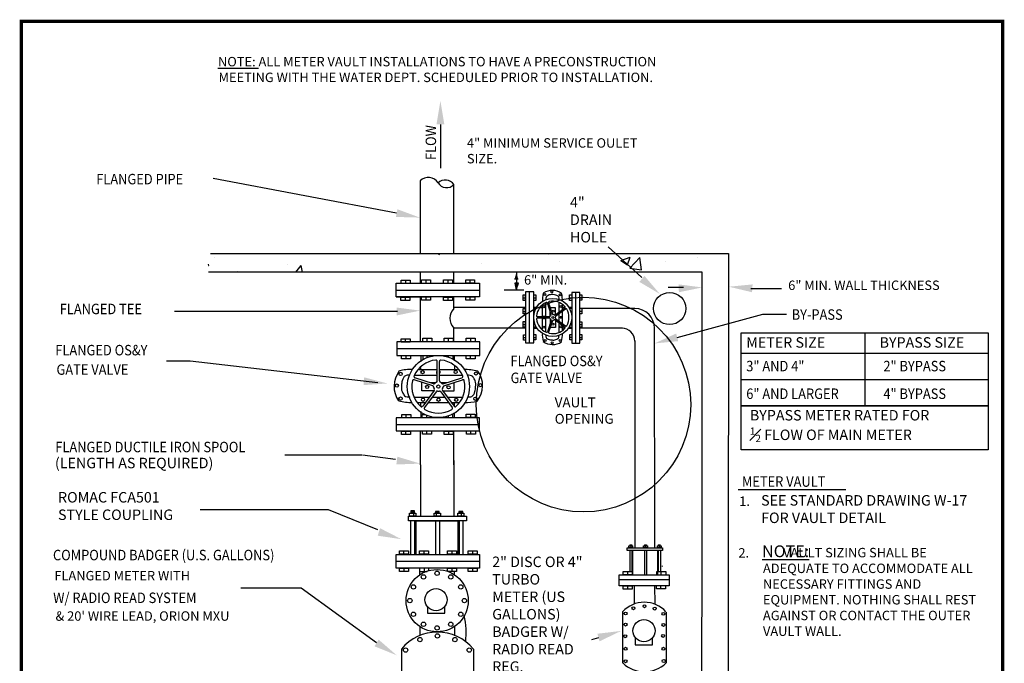
# Model space of a CAD drawing. Units: feet. Extents: x 0 to 7.5, y 0 to 10.
# Drawn here: x 0 to 7.5, y 5.1 to 10 of the extents above; entities that cross this region are included whole.
import ezdxf
from ezdxf.enums import TextEntityAlignment as Align

# ---------------------------------------------------------------- set-up
doc = ezdxf.new("R2010")
doc.units = ezdxf.units.FT
doc.header["$MEASUREMENT"] = 0
doc.layers.get('0').update_dxf_attribs({"linetype": 'CONTINUOUS'})
doc.layers.add('BORDER', color=7, linetype='CONTINUOUS')
doc.styles.add('ARCHQUIK', font='ROMANS9.SHX', dxfattribs={"width": 0.9})
doc.styles.add('HELV', font='helv.shx', dxfattribs={"height": 0.18})
doc.styles.add('ITALICT', font='italict')
doc.styles.add('LEROY', font='LEROY')

# ---------------------------------------------------------------- blocks, each defined once
blk = doc.blocks.new('DET-BORD')
at = {"layer": 'BORDER', "const_width": 0.025}
blk.add_lwpolyline([(7.5, 0), (0, 0), (0, 10), (7.5, 10)], close=True, dxfattribs=at)
at = {"layer": 'BORDER'}
for tag, height, style, p in [('NAME1', 0.25, 'ITALICT', (3.8433, 0.4156)), ('NAME2', 0.25, 'ITALICT', (3.8292, 0.0773)), ('DWGNO', 0.15, 'LEROY', (6.5663, 0.0491))]:
    blk.add_attdef(tag, text='', height=height, dxfattribs=dict(at, style=style)).set_placement(p, align=Align.CENTER)
blk = doc.blocks.new('*X0')
at = {"color": 0}
for p, q in [((2.2984, 7.2642), (2.2984, 7.2642)), ((4.0103, 7.2944), (4.02, 7.2879)), ((4.02, 7.2879), (4.0222, 7.2944)), ((4.857, 7.2861), (4.857, 7.2861)), ((4.9404, 7.2324), (4.9404, 7.2324)), ((5.4074, 7.2413), (5.4774, 7.2682)), ((5.4074, 7.2413), (5.4572, 7.2078)), ((5.4572, 7.2078), (5.4774, 7.2682)), ((5.4754, 7.1843), (5.5533, 7.2655)), ((5.5643, 7.1706), (5.5533, 7.2655)), ((5.7455, 7.2324), (5.7455, 7.2324)), ((5.9959, 7.2654), (5.9959, 7.2654)), ((2.2586, 7.2029), (2.2567, 7.213)), ((2.2567, 7.2031), (2.2586, 7.2029)), ((2.4771, 7.1619), (2.4771, 7.1619)), ((2.8558, 7.2118), (2.8558, 7.2118)), ((2.9232, 7.1539), (2.9643, 7.2029)), ((2.9733, 7.1539), (2.9643, 7.2029)), ((4.3436, 7.2157), (4.3436, 7.2157)), ((5.4754, 7.1843), (5.5643, 7.1706)), ((3.8873, 1.8801), (3.8915, 1.8851)), ((3.9471, 1.8748), (3.9452, 1.8851)), ((4.0038, 1.8172), (4.0689, 1.8851)), ((4.0927, 1.8034), (4.0832, 1.8851)), ((2.3767, 1.8366), (2.3767, 1.8366)), ((2.864, 1.8427), (2.934, 1.8696)), ((2.864, 1.8427), (2.9137, 1.8092)), ((2.9105, 1.8141), (2.9105, 1.8141)), ((2.9137, 1.8092), (2.934, 1.8696)), ((3.1791, 1.8669), (3.1791, 1.8669)), ((3.3232, 1.8766), (3.3232, 1.8766)), ((3.6296, 1.8144), (3.6296, 1.8144)), ((3.8873, 1.8801), (3.9471, 1.8748)), ((4.0038, 1.8172), (4.0927, 1.8034)), ((4.3011, 1.8807), (4.3011, 1.8807)), ((4.5851, 1.8476), (4.5851, 1.8476)), ((4.6046, 1.8173), (4.6528, 1.8748)), ((4.6046, 1.8173), (4.6643, 1.8121)), ((4.6643, 1.8121), (4.6528, 1.8748)), ((4.835, 1.8582), (4.835, 1.8582)), ((5.3218, 1.7546), (5.37, 1.812)), ((5.3688, 1.8356), (5.3688, 1.8356)), ((5.3816, 1.7493), (5.37, 1.812)), ((5.5814, 1.8141), (5.5814, 1.8141)), ((5.8317, 1.8471), (5.8317, 1.8471)), ((5.9026, 1.8131), (5.9026, 1.8131)), ((2.5959, 1.7668), (2.5959, 1.7668)), ((2.6916, 1.7935), (2.6916, 1.7935)), ((3.1245, 1.7504), (3.1245, 1.7504)), ((3.4443, 1.7915), (3.4443, 1.7915)), ((3.9782, 1.769), (3.9782, 1.769)), ((4.0019, 1.7475), (4.0019, 1.7475)), ((4.3011, 1.7627), (4.3711, 1.7895)), ((4.3011, 1.7627), (4.3279, 1.7446)), ((4.356, 1.7446), (4.3711, 1.7895)), ((4.512, 1.7464), (4.512, 1.7464)), ((5.3218, 1.7546), (5.3816, 1.7493)), ((5.6748, 1.7659), (5.6748, 1.7659))]:
    blk.add_line(p, q, dxfattribs=at)

msp = doc.modelspace()

# ---------------------------------------------------------------- hatches: boundary and pattern name
for points in [[(3.7839, 8.0829), (3.7694, 8.0327), (3.7975, 8.0327)], [(3.7991, 8), (3.7711, 8), (3.782, 7.9517)]]:
    msp.add_hatch(color=256).paths.add_polyline_path(points)

# ---------------------------------------------------------------- linework, layer by layer
at = {"linetype": 'Continuous'}
for p, q in [((3.2029, 9.2134), (3.2029, 8.8785)), ((4.7415, 8.0431), (4.486, 8.2783)), ((2.8748, 7.7851), (1.17, 7.7851)), ((5.0126, 7.5869), (5.6666, 7.7628)), ((5.6666, 7.7628), (5.8476, 7.7628)), ((1.2916, 7.4042), (1.1106, 7.4042)), ((2.7258, 7.2384), (1.2916, 7.4042)), ((2.8596, 6.6542), (2.6072, 6.6868))]:
    msp.add_line(p, q, dxfattribs=at)
for p, q in [((2.8685, 8.5346), (1.4674, 8.7996)), ((3.7835, 8.0799), (3.7835, 7.9555)), ((2.935, 8.0243), (2.935, 7.9984)), ((3.0918, 8.025), (3.0913, 7.9984)), ((3.2605, 8.025), (3.2606, 7.9991)), ((3.428, 8.026), (3.428, 8.0002)), ((3.7694, 8.0327), (3.7975, 8.0327)), ((3.7991, 8), (3.7711, 8)), ((3.7711, 8), (3.7826, 7.9489)), ((3.781, 7.9489), (3.7991, 8)), ((2.8656, 7.9475), (3.5008, 7.9475)), ((3.8415, 7.947), (3.6903, 7.947)), ((3.8844, 7.5449), (3.8844, 7.9332)), ((4.2381, 7.5424), (4.2381, 7.9307)), ((5.06, 7.9669), (4.9425, 7.9669)), ((5.5742, 7.9595), (5.8092, 7.9595)), ((2.8656, 7.8956), (3.0501, 7.8956)), ((2.9323, 7.8948), (2.9323, 7.869)), ((3.0913, 7.8966), (3.0913, 7.8707)), ((3.2592, 7.8948), (3.2592, 7.869)), ((3.4289, 7.8966), (3.4289, 7.8707)), ((3.8361, 7.8885), (3.8519, 7.8885)), ((3.917, 7.8881), (3.9328, 7.8881)), ((3.9824, 7.7444), (3.9824, 7.829)), ((4.0085, 7.7443), (4.0085, 7.8505)), ((4.0484, 7.762), (4.0201, 7.8492)), ((4.0583, 7.7652), (4.03, 7.8524)), ((4.1103, 7.7804), (4.1103, 7.849)), ((4.1355, 7.7994), (4.1355, 7.8332)), ((4.1903, 7.8887), (4.2061, 7.8887)), ((4.2678, 7.8896), (4.2836, 7.8896)), ((3.8527, 7.8159), (3.3062, 7.8159)), ((3.8361, 7.7853), (3.8519, 7.7853)), ((3.9159, 7.7848), (3.9251, 7.7848)), ((3.9161, 7.8073), (3.9316, 7.8073)), ((3.9161, 7.7652), (3.9214, 7.7652)), ((3.9316, 7.8073), (3.9316, 7.8014)), ((3.9643, 7.8141), (3.9825, 7.8141)), ((4.0424, 7.7508), (4.0424, 7.779)), ((4.0814, 7.8122), (4.0439, 7.8122)), ((4.0792, 7.7584), (4.1534, 7.8123)), ((4.0814, 7.7587), (4.0814, 7.8122)), ((4.0853, 7.75), (4.1595, 7.8039)), ((4.1103, 7.7096), (4.1103, 7.7688)), ((4.1355, 7.6914), (4.1355, 7.7864)), ((4.1545, 7.8141), (4.1356, 7.8141)), ((4.207, 7.8073), (4.1915, 7.8073)), ((4.1915, 7.8073), (4.1915, 7.801)), ((4.1975, 7.7849), (4.2072, 7.7849)), ((4.2068, 7.7653), (4.2015, 7.7653)), ((4.2691, 7.786), (4.2849, 7.786)), ((4.6862, 7.8076), (4.2734, 7.8076)), ((3.8361, 7.6854), (3.8519, 7.6854)), ((3.9161, 7.6856), (3.9264, 7.6856)), ((3.9164, 7.7079), (3.9225, 7.7079)), ((4.0355, 7.7442), (3.9439, 7.7442)), ((4.0355, 7.7338), (3.9439, 7.7338)), ((3.9824, 7.6493), (3.9824, 7.7345)), ((4.0085, 7.628), (4.0085, 7.7335)), ((4.0484, 7.716), (4.0201, 7.6289)), ((4.0583, 7.7128), (4.03, 7.6257)), ((4.0432, 7.6995), (4.0432, 7.7277)), ((4.0792, 7.7196), (4.1534, 7.6658)), ((4.0814, 7.7176), (4.0814, 7.6619)), ((4.0853, 7.728), (4.1595, 7.6742)), ((4.1103, 7.6287), (4.1103, 7.6959)), ((4.1355, 7.6446), (4.1355, 7.6784)), ((4.1915, 7.6625), (4.1915, 7.6771)), ((4.1957, 7.6831), (4.2072, 7.6829)), ((4.2068, 7.7052), (4.2003, 7.7052)), ((4.2685, 7.6838), (4.2843, 7.6838)), ((3.8523, 7.6561), (3.3046, 7.6561)), ((3.9164, 7.666), (3.9327, 7.666)), ((3.9327, 7.666), (3.9327, 7.6747)), ((3.9727, 7.6562), (3.9825, 7.6562)), ((4.0814, 7.6619), (4.0424, 7.6619)), ((4.1545, 7.6566), (4.1356, 7.6566)), ((4.152, 7.6566), (4.1545, 7.6566)), ((4.2068, 7.6625), (4.1915, 7.6625)), ((4.5935, 7.6561), (4.2681, 7.6561)), ((4.8375, 7.6637), (4.8387, 5.9805)), ((6.4453, 7.6208), (6.4453, 7.0653)), ((2.9344, 7.5761), (2.9344, 7.5502)), ((3.0996, 7.5797), (3.0996, 7.5538)), ((3.263, 7.5797), (3.263, 7.5538)), ((3.4318, 7.5797), (3.4318, 7.5538)), ((3.8383, 7.5844), (3.8541, 7.5844)), ((3.9164, 7.5868), (3.9322, 7.5868)), ((4.1914, 7.5873), (4.2072, 7.5873)), ((4.2691, 7.5862), (4.2849, 7.5862)), ((4.6892, 7.561), (4.6886, 5.9805)), ((2.8697, 7.5007), (3.505, 7.5007)), ((5.5024, 7.4653), (7.3881, 7.4653)), ((2.9382, 7.4483), (2.9382, 7.4224)), ((3.0678, 7.4484), (3.0678, 7.4216)), ((3.0678, 7.4216), (3.0821, 7.4216)), ((3.1, 7.4487), (3.1, 7.4319)), ((3.1364, 7.4484), (3.1364, 7.4383)), ((3.1788, 7.2535), (3.1788, 7.4034)), ((3.1958, 7.2535), (3.1958, 7.4034)), ((3.2301, 7.4487), (3.2301, 7.4401)), ((3.2622, 7.4491), (3.2622, 7.4341)), ((3.299, 7.4233), (3.2894, 7.4233)), ((3.299, 7.4487), (3.299, 7.4233)), ((3.4312, 7.4474), (3.4312, 7.4215)), ((3.0406, 7.3403), (3.1799, 7.3403)), ((3.0519, 7.3562), (3.0519, 7.3402)), ((3.1961, 7.3403), (3.3345, 7.3403)), ((3.3102, 7.3699), (3.3102, 7.3402)), ((3.1444, 7.2162), (3.0019, 7.2625)), ((3.0057, 7.2976), (3.1782, 7.2976)), ((3.1497, 7.2323), (3.0071, 7.2786)), ((3.0612, 7.1783), (3.0612, 7.2421)), ((3.1227, 7.2409), (3.1687, 7.2409)), ((3.1959, 7.2976), (3.3696, 7.2976)), ((3.2066, 7.2421), (3.2526, 7.2421)), ((3.2249, 7.2323), (3.3675, 7.2786)), ((3.2302, 7.2162), (3.3728, 7.2625)), ((3.307, 7.1783), (3.307, 7.2397)), ((5.5024, 7.2653), (7.3881, 7.2653)), ((3.1522, 7.1783), (3.0612, 7.1783)), ((3.1556, 7.1819), (3.0674, 7.0606)), ((3.1693, 7.1719), (3.0812, 7.0506)), ((3.2053, 7.1719), (3.2934, 7.0506)), ((3.2191, 7.1819), (3.3072, 7.0606)), ((3.2196, 7.1783), (3.307, 7.1783)), ((3.0068, 7.1311), (3.1167, 7.1311)), ((3.0329, 7.0898), (3.0881, 7.0898)), ((3.0524, 7.0588), (3.0524, 7.0898)), ((3.1094, 7.0898), (3.2649, 7.0898)), ((3.1392, 7.1311), (3.2361, 7.1311)), ((3.255, 7.1311), (3.3673, 7.1311)), ((3.2861, 7.0898), (3.3413, 7.0898)), ((3.3102, 7.0588), (3.3102, 7.0898)), ((2.9391, 6.9984), (2.9391, 6.9726)), ((3.0524, 7.0629), (3.0524, 7.0588)), ((3.0622, 6.9732), (3.0622, 6.9983)), ((3.0622, 6.9983), (3.086, 6.9983)), ((3.2989, 6.9983), (3.2887, 6.9983)), ((3.2989, 6.9728), (3.2989, 6.9983)), ((3.4321, 7.0002), (3.4321, 6.9743)), ((5.5024, 7.0653), (7.3881, 7.0653)), ((3.0959, 6.9913), (3.0955, 6.9726)), ((3.132, 6.9732), (3.132, 6.9839)), ((3.2303, 6.9732), (3.2303, 6.9819)), ((3.2624, 6.9884), (3.2624, 6.9726)), ((2.8656, 6.922), (3.5009, 6.922)), ((2.9373, 6.8713), (2.9373, 6.8454)), ((3.097, 6.8723), (3.097, 6.8464)), ((3.2641, 6.8714), (3.2641, 6.8455)), ((3.4336, 6.8734), (3.4336, 6.8475)), ((2.6015, 6.686), (2.014, 6.686)), ((3.3065, 6.6458), (3.3065, 6.2213)), ((3.0495, 6.6137), (3.0495, 6.2213)), ((5.4792, 6.4241), (6.3018, 6.4241)), ((2.3484, 6.2703), (1.3673, 6.2703)), ((2.7244, 6.1176), (2.3484, 6.2703)), ((2.9746, 6.1824), (2.9745, 5.9286)), ((2.9968, 6.2457), (2.9968, 6.2228)), ((3.0049, 6.1828), (3.005, 5.9286)), ((3.1657, 6.18), (3.1655, 5.9289)), ((3.1717, 6.2457), (3.1717, 6.2229)), ((3.196, 6.18), (3.196, 5.9289)), ((3.3458, 6.1858), (3.3457, 5.9286)), ((3.3616, 6.2457), (3.3616, 6.2228)), ((3.3732, 6.1838), (3.3732, 5.9286)), ((2.9218, 5.9563), (2.9218, 5.9304)), ((3.075, 5.9562), (3.075, 5.9303)), ((3.2904, 5.9563), (3.2904, 5.9304)), ((3.4469, 5.9564), (3.4469, 5.9305)), ((4.6493, 6.0018), (4.6654, 6.0018)), ((4.6493, 6.0018), (4.6493, 5.9944)), ((4.6493, 5.9993), (4.6654, 5.9993)), ((4.6493, 5.9968), (4.6654, 5.9968)), ((4.6493, 5.9582), (4.6493, 5.7999)), ((4.6586, 5.9944), (4.6586, 5.9805)), ((4.6654, 6.0018), (4.6654, 5.9944)), ((4.6654, 5.9582), (4.6654, 5.7999)), ((4.7622, 6.0018), (4.7782, 6.0018)), ((4.7622, 6.0018), (4.7622, 5.9944)), ((4.7622, 5.9993), (4.7782, 5.9993)), ((4.7622, 5.9968), (4.7782, 5.9968)), ((4.7622, 5.9582), (4.7622, 5.7999)), ((4.7677, 5.9944), (4.7677, 5.9805)), ((4.7782, 6.0018), (4.7782, 5.9944)), ((4.7782, 5.9582), (4.7782, 5.7999)), ((4.8682, 5.9582), (4.8679, 5.7974)), ((4.8682, 6.0018), (4.8843, 6.0018)), ((4.8682, 6.0018), (4.8682, 5.9944)), ((4.8682, 5.9993), (4.8843, 5.9993)), ((4.8682, 5.9968), (4.8843, 5.9968)), ((4.8763, 5.9944), (4.8763, 5.9805)), ((4.8843, 5.9582), (4.8843, 5.7999)), ((2.8656, 5.8769), (3.5008, 5.8769)), ((2.9231, 5.8249), (2.9231, 5.7991)), ((3.0433, 5.7992), (3.101, 5.7997)), ((3.0778, 5.8251), (3.0778, 5.7992)), ((3.1121, 5.825), (3.1121, 5.8031)), ((3.2899, 5.8246), (3.2899, 5.7987)), ((3.4469, 5.825), (3.4469, 5.7992)), ((4.6322, 5.7995), (4.6322, 5.7736)), ((4.7625, 5.8102), (4.7625, 5.7732)), ((4.7783, 5.8102), (4.7783, 5.7732)), ((4.8885, 5.7975), (4.8885, 5.7717)), ((4.8977, 5.8432), (4.8985, 5.8359)), ((4.95, 5.7339), (4.5678, 5.7339)), ((2.1376, 5.6704), (1.6788, 5.6704)), ((2.7138, 5.2551), (2.1383, 5.6704)), ((4.6323, 5.69), (4.6323, 5.6642)), ((4.6843, 5.6895), (4.6833, 5.5509)), ((4.8402, 5.6895), (4.8407, 5.5527)), ((4.8859, 5.6913), (4.8859, 5.6655)), ((3.1041, 5.5323), (3.1041, 5.4808)), ((3.236, 5.4808), (3.236, 5.5355)), ((3.1041, 5.4808), (3.236, 5.4808)), ((4.5946, 5.4914), (4.5946, 5.0982)), ((4.9291, 5.4888), (4.9291, 5.1008)), ((4.4106, 5.2925), (4.3565, 5.2778)), ((4.6917, 5.2891), (4.6917, 5.2377)), ((4.8236, 5.2377), (4.8236, 5.2923)), ((2.9051, 5.2064), (2.9051, 4.7523)), ((3.4548, 5.2064), (3.4548, 4.7523)), ((4.6917, 5.2377), (4.8236, 5.2377))]:
    msp.add_line(p, q)
for points in [[(3.0485, 8.7823), (3.0485, 8.2259)], [(3.3062, 8.2259), (3.3062, 8.7545)], [(1.4453, 8.2259), (5.4045, 8.2259), (5.3994, 2.6761), (1.4315, 2.6761)], [(5.1996, 2.8166), (5.2043, 8.0854), (1.4315, 8.0854)], [(3.0501, 7.9975), (3.05, 8.0833)], [(3.3062, 7.9959), (3.3061, 8.0817)], [(3.0493, 7.8956), (3.0485, 7.5558)], [(3.3062, 7.8072), (3.3061, 7.8964)], [(3.9409, 7.8141), (3.9161, 7.8142)], [(4.2066, 7.8142), (4.1821, 7.8141)], [(3.3062, 7.5558), (3.3062, 7.6572)], [(3.9161, 7.6567), (3.9451, 7.6566)], [(4.1775, 7.6566), (4.2066, 7.6567)], [(5.5024, 7.0653), (5.5024, 7.6208), (7.3881, 7.6208), (7.3881, 7.0653)], [(3.0526, 7.4488), (3.0524, 7.4014)], [(3.3102, 7.4083), (3.3103, 7.4488)], [(3.0524, 7.0211), (3.0526, 6.9735)], [(3.3103, 6.9735), (3.3102, 7.0136)], [(3.0485, 6.8724), (3.0485, 6.6133)], [(3.3062, 6.6133), (3.3064, 6.8724)], [(3.043, 5.8249), (3.0432, 5.7718)], [(3.3106, 5.7712), (3.3105, 5.7994)], [(3.0466, 5.3799), (3.0466, 5.3088)], [(3.3136, 5.3085), (3.3139, 5.3822)]]:
    msp.add_lwpolyline(points)
for points in [[(2.8656, 7.8956), (2.8656, 7.9993), (3.5008, 7.9993), (3.5008, 7.8956)], [(2.9029, 8.0243), (2.9716, 8.0243), (2.9716, 7.9984), (2.9029, 7.9984)], [(3.0585, 8.025), (3.1272, 8.025), (3.1272, 7.9991), (3.0585, 7.9991)], [(3.2264, 8.025), (3.2951, 8.025), (3.2951, 7.9991), (3.2264, 7.9991)], [(3.3959, 8.026), (3.4646, 8.026), (3.4646, 8.0002), (3.3959, 8.0002)], [(3.8361, 7.8688), (3.8361, 7.9109), (3.8519, 7.9109), (3.8519, 7.8688)], [(3.8527, 7.5449), (3.9161, 7.5449), (3.9161, 7.9332), (3.8527, 7.9332)], [(3.917, 7.8685), (3.917, 7.9105), (3.9328, 7.9105), (3.9328, 7.8685)], [(4.1903, 7.869), (4.1903, 7.9111), (4.2061, 7.9111), (4.2061, 7.869)], [(4.2681, 7.5425), (4.2681, 7.9304), (4.2072, 7.9304), (4.2072, 7.5425)], [(4.2678, 7.8699), (4.2678, 7.912), (4.2836, 7.912), (4.2836, 7.8699)], [(2.9002, 7.8948), (2.969, 7.8948), (2.969, 7.869), (2.9002, 7.869)], [(3.0592, 7.8966), (3.1279, 7.8966), (3.1279, 7.8707), (3.0592, 7.8707)], [(3.2271, 7.8948), (3.2958, 7.8948), (3.2958, 7.869), (3.2271, 7.869)], [(3.3968, 7.8966), (3.4655, 7.8966), (3.4655, 7.8707), (3.3968, 7.8707)], [(3.8361, 7.7656), (3.8361, 7.8077), (3.8519, 7.8077), (3.8519, 7.7656)], [(4.2691, 7.7663), (4.2691, 7.8084), (4.2849, 7.8084), (4.2849, 7.7663)], [(3.8361, 7.6657), (3.8361, 7.7078), (3.8519, 7.7078), (3.8519, 7.6657)], [(4.2685, 7.6642), (4.2685, 7.7062), (4.2843, 7.7062), (4.2843, 7.6642)], [(3.8383, 7.5647), (3.8383, 7.6068), (3.8541, 7.6068), (3.8541, 7.5647)], [(3.9164, 7.5671), (3.9164, 7.6092), (3.9322, 7.6092), (3.9322, 7.5671)], [(4.1914, 7.5677), (4.1914, 7.6097), (4.2072, 7.6097), (4.2072, 7.5677)], [(4.2691, 7.5666), (4.2691, 7.6086), (4.2849, 7.6086), (4.2849, 7.5666)], [(2.8697, 7.5525), (2.8697, 7.4488), (3.505, 7.4488), (3.505, 7.5525)], [(2.9022, 7.5761), (2.971, 7.5761), (2.971, 7.5502), (2.9022, 7.5502)], [(3.0674, 7.5797), (3.1362, 7.5797), (3.1362, 7.5538), (3.0674, 7.5538)], [(3.2308, 7.5797), (3.2996, 7.5797), (3.2996, 7.5538), (3.2308, 7.5538)], [(3.3997, 7.5797), (3.4684, 7.5797), (3.4684, 7.5538), (3.3997, 7.5538)], [(2.9061, 7.4483), (2.9749, 7.4483), (2.9749, 7.4224), (2.9061, 7.4224)], [(3.3991, 7.4474), (3.4679, 7.4474), (3.4679, 7.4215), (3.3991, 7.4215)], [(2.907, 6.9984), (2.9758, 6.9984), (2.9758, 6.9726), (2.907, 6.9726)], [(3.4, 7.0002), (3.4687, 7.0002), (3.4687, 6.9743), (3.4, 6.9743)], [(5.5021, 7.0649), (7.3882, 7.0649), (7.3882, 6.7287), (5.5021, 6.7287)], [(2.8658, 6.8729), (3.5004, 6.8729), (3.5004, 6.9725), (2.8658, 6.9725)], [(2.9052, 6.8713), (2.9739, 6.8713), (2.9739, 6.8454), (2.9052, 6.8454)], [(3.0649, 6.8723), (3.1336, 6.8723), (3.1336, 6.8464), (3.0649, 6.8464)], [(3.232, 6.8714), (3.3008, 6.8714), (3.3008, 6.8455), (3.232, 6.8455)], [(3.4015, 6.8734), (3.4702, 6.8734), (3.4702, 6.8475), (3.4015, 6.8475)], [(2.9763, 6.2464), (3.0049, 6.246), (3.0049, 6.2613), (2.9763, 6.2615)], [(2.9772, 6.2509), (3.0052, 6.2523), (3.0052, 6.2571), (2.9763, 6.2562)], [(3.165, 6.2442), (3.1939, 6.2442), (3.1939, 6.2571), (3.165, 6.2571)], [(3.1654, 6.2486), (3.1939, 6.2486), (3.1939, 6.2535), (3.1654, 6.2535)], [(3.3436, 6.2445), (3.3744, 6.2445), (3.3744, 6.2579), (3.3436, 6.2579)], [(3.3436, 6.2473), (3.3744, 6.2473), (3.3744, 6.254), (3.3436, 6.254)], [(2.959, 6.1849), (2.959, 6.2217), (3.4023, 6.2217), (3.4023, 6.1849)], [(2.9674, 6.2223), (2.9674, 6.2451), (3.0142, 6.2451), (3.0142, 6.2223)], [(3.0147, 6.1838), (3.0149, 5.9289), (3.3388, 5.9289), (3.3386, 6.1838)], [(3.1555, 6.221), (3.1555, 6.2439), (3.2023, 6.2439), (3.2023, 6.221)], [(3.3353, 6.2211), (3.3353, 6.2439), (3.3821, 6.2439), (3.3821, 6.2211)], [(2.8897, 5.9563), (2.9584, 5.9563), (2.9584, 5.9304), (2.8897, 5.9304)], [(3.0429, 5.9562), (3.1116, 5.9562), (3.1116, 5.9303), (3.0429, 5.9303)], [(3.2583, 5.9563), (3.327, 5.9563), (3.327, 5.9304), (3.2583, 5.9304)], [(3.4147, 5.9564), (3.4835, 5.9564), (3.4835, 5.9305), (3.4147, 5.9305)], [(4.6302, 5.9582), (4.6302, 5.9805), (4.8991, 5.9805), (4.8991, 5.9582)], [(4.6432, 5.9805), (4.6432, 5.9944), (4.6715, 5.9944), (4.6715, 5.9805)], [(4.6698, 5.9582), (4.6702, 5.7732), (4.8639, 5.7744), (4.8633, 5.9594)], [(4.756, 5.9805), (4.756, 5.9944), (4.7844, 5.9944), (4.7844, 5.9805)], [(4.8621, 5.9805), (4.8621, 5.9944), (4.8904, 5.9944), (4.8904, 5.9805)], [(2.8656, 5.8251), (2.8656, 5.9287), (3.5008, 5.9287), (3.5008, 5.8251)], [(2.891, 5.8249), (2.9597, 5.8249), (2.9597, 5.7991), (2.891, 5.7991)], [(3.2579, 5.825), (3.3266, 5.825), (3.3266, 5.7991), (3.2579, 5.7991)], [(3.4147, 5.825), (3.4835, 5.825), (3.4835, 5.7992), (3.4147, 5.7992)], [(4.6, 5.7995), (4.6688, 5.7995), (4.6688, 5.7736), (4.6, 5.7736)], [(4.8563, 5.7975), (4.9251, 5.7975), (4.9251, 5.7717), (4.8563, 5.7717)], [(4.5678, 5.7739), (4.95, 5.7739), (4.95, 5.6902), (4.5678, 5.6902)], [(4.6001, 5.69), (4.6689, 5.69), (4.6689, 5.6642), (4.6001, 5.6642)], [(4.8538, 5.6913), (4.9226, 5.6913), (4.9226, 5.6655), (4.8538, 5.6655)]]:
    msp.add_lwpolyline(points, close=True)
for centre, radius in [((4.0005, 7.9149), 0.00758), ((4.0549, 7.9349), 0.00758), ((4.1183, 7.9119), 0.00758), ((4.9549, 7.807), 0.123), ((4.2963, 7.0732), 0.8198), ((4.0614, 7.739), 0.1453), ((3.9937, 7.8197), 0.00758), ((4.1234, 7.8224), 0.00758), ((4.065, 7.7868), 0.00758), ((4.0614, 7.739), 0.00758), ((4.0632, 7.6866), 0.00758), ((4.1231, 7.7396), 0.00758), ((3.9943, 7.6654), 0.00758), ((4.1229, 7.6673), 0.00758), ((4.0025, 7.5624), 0.00758), ((4.0568, 7.545), 0.00758), ((4.1174, 7.5624), 0.00758), ((3.1873, 7.2112), 0.2377), ((2.8984, 7.3074), 0.0124), ((3.0669, 7.3209), 0.0124), ((3.3193, 7.3219), 0.0124), ((3.4751, 7.3108), 0.0124), ((2.8699, 7.2187), 0.0124), ((3.5078, 7.2217), 0.0124), ((3.1016, 7.2082), 0.0124), ((3.1873, 7.2112), 0.0124), ((3.2655, 7.2051), 0.0124), ((2.8984, 7.1194), 0.0124), ((3.07, 7.1104), 0.0124), ((3.1883, 7.1101), 0.0124), ((3.3237, 7.1096), 0.0124), ((3.4702, 7.1179), 0.0124), ((3.1779, 5.576), 0.2377), ((3.1779, 5.7848), 0.0166), ((3.0736, 5.7568), 0.0166), ((3.2823, 5.7568), 0.0166), ((2.9971, 5.6804), 0.0166), ((3.1693, 5.5832), 0.0845), ((3.3587, 5.6804), 0.0166), ((2.9692, 5.576), 0.0166), ((3.3867, 5.576), 0.0166), ((4.678, 5.5176), 0.0111), ((4.7625, 5.5332), 0.0111), ((4.8404, 5.5154), 0.0111), ((2.9971, 5.4717), 0.0166), ((3.3587, 5.4717), 0.0166), ((4.618, 5.4776), 0.0111), ((4.7585, 5.3464), 0.0845), ((4.9071, 5.4754), 0.0111), ((3.0736, 5.3953), 0.0166), ((3.1779, 5.3673), 0.0166), ((3.2823, 5.3953), 0.0166), ((4.618, 5.3931), 0.0111), ((4.9071, 5.3909), 0.0111), ((3.0467, 5.2786), 0.0166), ((3.18, 5.3069), 0.0166), ((3.3132, 5.2786), 0.0166), ((4.6158, 5.3042), 0.0111), ((4.9049, 5.3064), 0.0111), ((2.9365, 5.1985), 0.0166), ((3.4234, 5.1985), 0.0166), ((4.618, 5.2087), 0.0111), ((4.9071, 5.2087), 0.0111), ((4.618, 5.1131), 0.0111), ((4.9093, 5.1153), 0.0111)]:
    msp.add_circle(centre, radius)
for centre, radius, start, end in [((3.1104, 8.7183), 0.0891, 33.53178, 134.04505), ((3.2394, 8.7038), 0.0839, 37.16334, 130.64334), ((3.2502, 8.8055), 0.0758, 210.14891, 317.65777), ((4.2, 7.8678), 0.2177, 165.30865, 182.67393), ((4.0571, 7.8277), 0.1178, 52.35501, 125.08787), ((3.9422, 7.8698), 0.1936, 357.27633, 15.17294), ((4.0614, 7.739), 0.1242, 113.4972, 174.5028), ((4.0143, 7.8473), 0.00611, 18, 113.4972), ((4.0358, 7.8543), 0.00611, 102.5028, 198), ((4.0614, 7.739), 0.1242, 41.4972, 102.5028), ((3.3839, 7.7322), 0.108, 135.99608, 224.00392), ((3.9439, 7.7503), 0.00611, 174.5028, 270), ((4.0614, 7.739), 0.0221, 131.61146, 156.38854), ((4.0426, 7.7601), 0.00611, 311.61146, 18), ((4.0641, 7.7671), 0.00611, 198, 264.38854), ((4.0614, 7.739), 0.0221, 59.61146, 84.38854), ((4.0756, 7.7634), 0.00611, 239.61146, 306), ((4.1498, 7.8172), 0.00611, 306, 41.4972), ((4.1631, 7.7989), 0.00611, 30.5028, 126), ((4.0614, 7.739), 0.1242, 329.4972, 30.5028), ((4.6887, 7.6572), 0.15, 0, 90), ((3.9439, 7.7277), 0.00611, 90, 185.4972), ((4.0614, 7.739), 0.1242, 185.4972, 246.5028), ((3.995, 7.7381), 0.00937, 41.56594, 133.10468), ((3.9954, 7.7374), 0.00776, 213.71322, 329.01636), ((4.0355, 7.7503), 0.00611, 270, 336.38854), ((4.0355, 7.7277), 0.00611, 23.61146, 90), ((4.0614, 7.739), 0.0221, 203.61146, 228.38854), ((4.0426, 7.7179), 0.00611, 342, 48.38854), ((4.0641, 7.7109), 0.00611, 95.61146, 162), ((4.0614, 7.739), 0.0221, 275.61146, 300.38854), ((4.0756, 7.7147), 0.00611, 54, 120.38854), ((4.0889, 7.7451), 0.00611, 126, 192.38854), ((4.0889, 7.733), 0.00611, 167.61146, 234), ((4.0614, 7.739), 0.0221, 347.61146, 12.38854), ((4.1631, 7.6791), 0.00611, 234, 329.4972), ((4.1885, 7.61), 0.2068, 177.58399, 194.87724), ((4.0143, 7.6308), 0.00611, 246.5028, 342), ((4.0358, 7.6238), 0.00611, 162, 257.4972), ((4.0614, 7.739), 0.1242, 257.4972, 318.5028), ((3.9037, 7.6121), 0.2319, 345.564, 1.24433), ((4.1498, 7.6608), 0.00611, 318.5028, 54), ((4.5887, 7.5572), 0.1, 0, 90), ((4.0606, 7.6496), 0.1178, 232.35501, 305.08787), ((3.1873, 7.2112), 0.2031, 95.4972, 156.5028), ((3.1688, 7.4034), 0.01, 0, 95.4972), ((3.2058, 7.4034), 0.01, 84.5028, 180), ((3.1873, 7.2112), 0.2031, 23.4972, 84.5028), ((3.041, 7.2124), 0.1927, 142.35501, 215.08787), ((2.9762, 7.0032), 0.3383, 87.58399, 104.87724), ((3.1846, 7.3191), 0.0127, 123.71322, 239.01636), ((3.1858, 7.3197), 0.0153, 311.56594, 43.10468), ((3.398, 6.9843), 0.3562, 75.30865, 92.67393), ((3.3324, 7.2181), 0.1927, 322.35501, 35.08787), ((3.1873, 7.2112), 0.2031, 167.4972, 228.5028), ((2.9988, 7.253), 0.01, 72, 167.4972), ((3.0102, 7.2882), 0.01, 156.5028, 252), ((3.1528, 7.2418), 0.01, 252, 318.38854), ((3.1873, 7.2112), 0.0362, 113.61146, 138.38854), ((3.1688, 7.2535), 0.01, 293.61146, 0), ((3.2058, 7.2535), 0.01, 180, 246.38854), ((3.1873, 7.2112), 0.0362, 41.61146, 66.38854), ((3.2218, 7.2418), 0.01, 221.61146, 288), ((3.1873, 7.2112), 0.2031, 311.4972, 12.5028), ((3.3644, 7.2882), 0.01, 288, 23.4972), ((3.3758, 7.253), 0.01, 12.5028, 108), ((3.1413, 7.2066), 0.01, 5.61146, 72), ((3.1873, 7.2112), 0.0362, 185.61146, 210.38854), ((3.1475, 7.1878), 0.01, 324, 30.38854), ((3.1774, 7.166), 0.01, 77.61146, 144), ((3.1873, 7.2112), 0.0362, 257.61146, 282.38854), ((3.1972, 7.166), 0.01, 36, 102.38854), ((3.2272, 7.1878), 0.01, 149.61146, 216), ((3.1873, 7.2112), 0.0362, 329.61146, 354.38854), ((3.2333, 7.2066), 0.01, 108, 174.38854), ((2.9796, 7.4691), 0.3793, 255.564, 271.24433), ((3.4012, 7.406), 0.3167, 267.27633, 285.17294), ((3.0594, 7.0665), 0.01, 228.5028, 324), ((3.0893, 7.0448), 0.01, 144, 239.4972), ((3.1873, 7.2112), 0.2031, 239.4972, 300.5028), ((3.2853, 7.0448), 0.01, 300.5028, 36), ((3.3153, 7.0665), 0.01, 216, 311.4972), ((4.7608, 5.3393), 0.2248, 42.55732, 137.44268), ((3.3862, 5.4612), 0.00194, 220.31603, 192.84634), ((2.7887, 5.325), 0.6109, 354.01575, 12.84634), ((3.18, 4.9793), 0.3565, 39.56088, 140.43912), ((4.7624, 5.2743), 0.2406, 226.38213, 313.61787)]:
    msp.add_arc(centre, radius, start, end)
for points in [[(4.1101, 7.8765), (4.1078, 7.895), (4.0848, 7.9099), (4.0627, 7.913), (4.0343, 7.9108), (4.0185, 7.9022), (4.0113, 7.8945), (4.0072, 7.8756), (4.0072, 7.876), (4.0076, 7.876)], [(4.0087, 7.6034), (4.011, 7.5849), (4.034, 7.57), (4.0561, 7.5669), (4.0845, 7.5691), (4.1003, 7.5777), (4.1075, 7.5854), (4.1116, 7.6043), (4.1116, 7.6039), (4.1112, 7.6039)], [(3.4122, 7.1315), (3.4424, 7.1352), (3.4668, 7.1728), (3.472, 7.209), (3.4683, 7.2555), (3.4543, 7.2813), (3.4417, 7.2931), (3.4107, 7.2998), (3.4114, 7.2998), (3.4114, 7.299)], [(2.9655, 7.2973), (2.9352, 7.2936), (2.9108, 7.2559), (2.9057, 7.2197), (2.9094, 7.1732), (2.9234, 7.1474), (2.936, 7.1356), (2.967, 7.129), (2.9662, 7.129), (2.9662, 7.1297)]]:
    msp.add_spline(points, degree=3)
for points in [[(3.1729, 9.2134), (3.2329, 9.2134), (3.2029, 9.3934)], [(2.8745, 8.5651), (2.863, 8.5062), (3.0454, 8.5013)], [(4.7622, 8.056), (4.7236, 8.0101), (4.8807, 7.9173)], [(5.0232, 7.9912), (5.0255, 7.9313), (5.2042, 7.9679)], [(5.5847, 7.9313), (5.5887, 7.9911), (5.4071, 7.9734)], [(2.8675, 7.8143), (2.8697, 7.7543), (3.0485, 7.791)], [(5.0203, 7.5579), (5.0048, 7.6159), (4.8387, 7.5402)], [(2.6206, 7.2817), (2.6149, 7.222), (2.797, 7.2346)], [(2.8738, 6.6754), (2.8661, 6.6159), (3.0485, 6.6226)], [(2.7419, 6.1291), (2.7235, 6.072), (2.9041, 6.0455)], [(4.4026, 5.3233), (4.4194, 5.2657), (4.5838, 5.3449)], [(2.7308, 5.2785), (2.6994, 5.2273), (2.8686, 5.159)]]:
    msp.add_solid(points, dxfattribs=at)

# ---------------------------------------------------------------- block references
for name, p in [('DET-BORD', (0, 0)), ('*X0', (-0.8252, 0.9315))]:
    msp.add_blockref(name, p)

# ---------------------------------------------------------------- texts
at = {"style": 'ARCHQUIK', "width": 0.9}
msp.add_text('FLOW', height=0.08, rotation=90, dxfattribs=at).set_placement((3.1698, 8.941))
for s, p in [('FLANGED PIPE', (0.5725, 8.7552)), ('FLANGED TEE', (0.2938, 7.7635)), ('BY-PASS', (5.8876, 7.7208)), ('FLANGED OS&Y', (0.2599, 7.4491)), ('GATE VALVE', (0.2686, 7.3008)), ('FLANGED OS&Y', (3.7381, 7.3666)), ('3" AND 4"', (5.5404, 7.3273)), ('2" BYPASS', (6.5884, 7.3273)), ('GATE VALVE', (3.7391, 7.2375)), ('6" AND LARGER', (5.5404, 7.1162)), ('4" BYPASS', (6.5884, 7.1162)), ('FLANGED DUCTILE IRON SPOOL', (0.2598, 6.7092)), ('METER VAULT', (5.5071, 6.4455)), ('COMPOUND BADGER (U.S. GALLONS)', (0.2419, 5.8843)), ('W/ RADIO READ SYSTEM', (0.2434, 5.5577))]:
    msp.add_text(s, height=0.08, dxfattribs=at).set_placement(p)
at = {"style": 'LEROY'}
for s, p in [('METER SIZE', (5.5402, 7.508)), ('BYPASS SIZE', (6.5593, 7.508))]:
    msp.add_text(s, height=0.08, dxfattribs=at).set_placement(p)
at = {"attachment_point": 1, "style": 'HELV'}
for s, insert, char_height, width in [('\\pi0.11829;{\\LNOTE:} ALL METER VAULT INSTALLATIONS TO HAVE A PRECONSTRUCTION \\P\\pi0.17829;MEETING WITH THE WATER DEPT. SCHEDULED PRIOR TO INSTALLATION.', (1.4944, 9.7283), 0.072, 4.265147), ('4" MINIMUM SERVICE OULET SIZE.', (3.4055, 9.1074), 0.072, 1.310667), ('4" DRAIN HOLE', (4.1933, 8.6584), 0.08, 0.336573), ('6" MIN.', (3.842, 8.0615), 0.072, 0.595381), ('6" MIN. WALL THICKNESS', (5.8609, 8.0204), 0.072, 1.425274), ('\\A1;BYPASS METER RATED FOR\\P{\\H0.7x;\\S1#2;} FLOW OF MAIN METER', (5.568, 7.0319), 0.08, 1.853133), ('(LENGTH AS REQUIRED)', (0.2569, 6.6672), 0.08, 1.703754), ('ROMAC FCA501\\PSTYLE COUPLING', (0.2804, 6.4054), 0.08, 1.081767), ('1.', (5.4865, 6.3716), 0.072, 0.119216), ('SEE STANDARD DRAWING W-17 FOR VAULT DETAIL', (5.6539, 6.3821), 0.08, 1.624666), ('2.', (5.4801, 5.9772), 0.072, 0.107294), ('       VAULT SIZING SHALL BE ADEQUATE TO ACCOMMODATE ALL NECESSARY FITTINGS AND EQUIPMENT. NOTHING SHALL REST AGAINST OR CONTACT THE OUTER VAULT WALL.', (5.6679, 5.9789), 0.072, 1.766702), ('2" DISC OR 4" TURBO METER (US GALLONS) BADGER W/ RADIO READ REG.', (3.5988, 5.9125), 0.08, 0.718806), ('FLANGED METER WITH', (0.2524, 5.8029), 0.072, 2.011795), ("& 20' WIRE LEAD, ORION MXU", (0.2615, 5.4946), 0.072, 1.674985)]:
    msp.add_mtext(s, dxfattribs=dict(at, insert=insert, char_height=char_height, width=width))
for s, insert, char_height in [('VAULT \\POPENING', (4.0764, 7.1275), 0.0752), ('{\\LNOTE:}', (5.6612, 5.9981), 0.09)]:
    msp.add_mtext(s, dxfattribs=dict(at, insert=insert, char_height=char_height))

doc.saveas('drawing.dxf')
